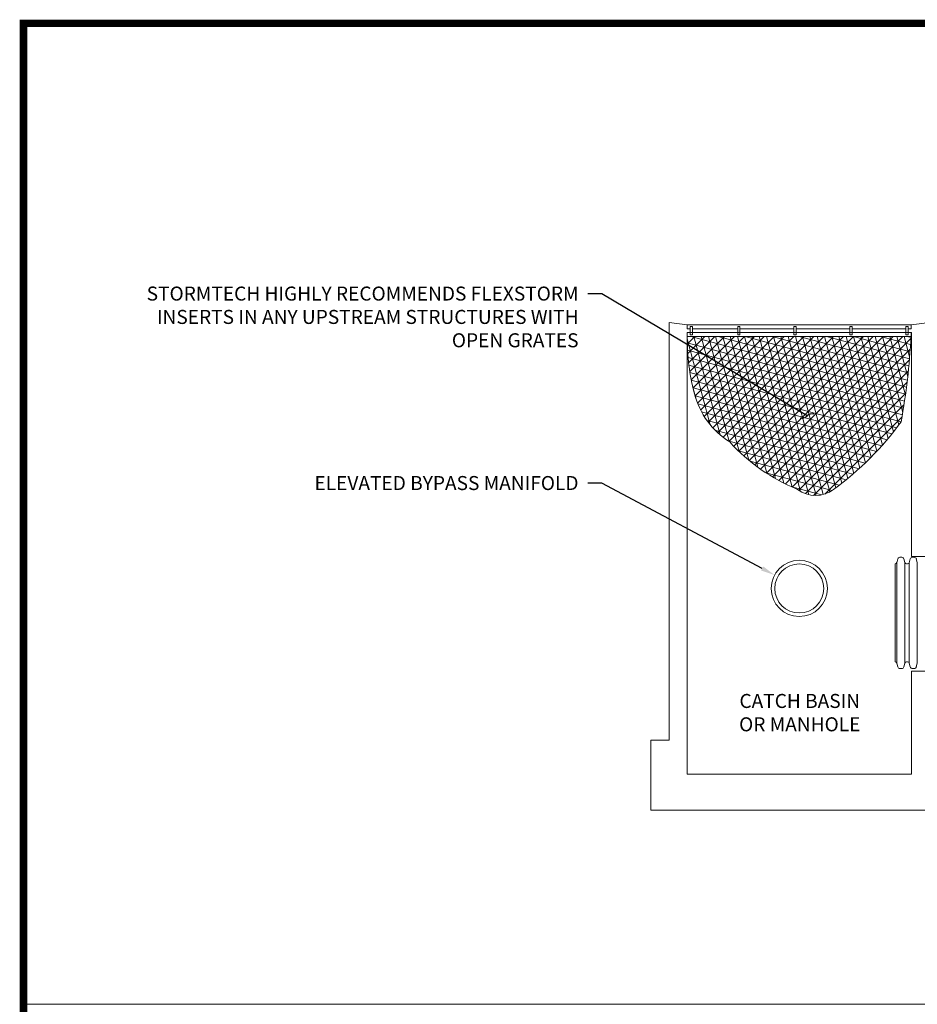
# Paper-space layout '740_Isolator_Row_PLUS_Details' of a CAD drawing. Units: feet. Extents: x -0.8 to 15.8, y -0.3 to 10.3.
# Drawn here: x -0.8 to 4, y 5 to 10.3 of the extents above; entities that cross this region are included whole.
import ezdxf
from ezdxf import colors
from ezdxf.entities.mleader import LeaderData, LeaderLine
from ezdxf.math import Vec2, Vec3

# ---------------------------------------------------------------- set-up
doc = ezdxf.new("R2010")
doc.units = ezdxf.units.FT
doc.header["$MEASUREMENT"] = 0
doc.layers.get('0').update_dxf_attribs({"lineweight": 9})
doc.layers.get('Defpoints').update_dxf_attribs({"lineweight": 0})
for name, color, linetype, lineweight in [('UGD - DETAIL 2', 7, 'Continuous', 5), ('UGD - DETAIL 4', 7, 'Continuous', 18), ('UGD - TITLEBLOCK', 7, 'Continuous', 9)]:
    doc.layers.add(name, color=color, linetype=linetype, lineweight=lineweight)
doc.layers.add('UGD - DETAIL TEXT', color=7, linetype='Continuous')
doc.styles.add('UGD_Standard', font='arial.ttf')

# ---------------------------------------------------------------- blocks, each defined once
blk = doc.blocks.new('Titleblock_11')
at = {"layer": 'UGD - TITLEBLOCK', "const_width": 0.04}
blk.add_lwpolyline([(-0.75, -0.25), (15.75, -0.25), (15.75, 10.25), (-0.75, 10.25)], close=True, dxfattribs=at)
blk = doc.blocks.new('subblock_MH_740_PROFILE')
at = {"layer": 'UGD - DETAIL 2'}
for p, q in [((-0.6972, 0.1817), (-0.6972, 2.4167)), ((-0.6972, 2.4167), (-0.5997, 2.4047)), ((-0.5997, 2.4047), (0.5979, 2.4047)), ((0.5979, 2.4047), (0.6972, 2.4169)), ((0.6972, 2.4169), (0.6972, 1.1636)), ((0.6, 2.3637), (-0.6, 2.3637)), ((-0.6, 2.3637), (-0.6, 0)), ((0.6, 1.1636), (0.6, 2.3637)), ((0.6972, 1.1636), (0.6, 1.1636)), ((0.6, 0.551), (0.6972, 0.551)), ((0.6, 0), (0.6, 0.551)), ((0.6972, 0.551), (0.6972, 0.1817)), ((-0.7939, -0.1934), (-0.7939, 0.1817)), ((-0.7939, 0.1817), (-0.6972, 0.1817)), ((0.6972, 0.1817), (0.7939, 0.1817)), ((0.7939, 0.1817), (0.7939, -0.1934)), ((-0.6, 0), (0.6, 0)), ((0.7939, -0.1934), (-0.7939, -0.1934))]:
    blk.add_line(p, q, dxfattribs=at)
blk = doc.blocks.new('_Integral')
at = {"color": 0, "linetype": 'ByBlock', "lineweight": -2}
for centre, start, end in [((0.445, -0.091), 102, 168), ((-0.445, 0.091), 282, 348)]:
    blk.add_arc(centre, 0.454, start, end, dxfattribs=at)
blk = doc.blocks.new('flexstormPURE')
at = {"layer": 'UGD - DETAIL 2'}
h = blk.add_hatch(dxfattribs=at)
h.set_pattern_fill('NET3', color=256, angle=45, style=0)
h.set_pattern_definition([(45, (-1.99636, -3.04646), (-0.0883883, 0.0883883), []), (105, (-1.99636, -3.04646), (-0.1207407, -0.0323524), []), (165, (-1.99636, -3.04646), (-0.0323524, -0.1207407), [])])
h.paths.add_polyline_path([(1.996, -0.211), (-1.996, -0.211, 0.070447), (-1.866, -1.23, 0.195345), (-1.238, -2.09, 0.112036), (-0.028, -2.937, 0.339575), (0.615, -2.937, 0.078944), (1.82, -1.732, 0.030621)])
for points in [[(-1.945, -0.072), (-1.996, -0.072), (-1.996, 0), (1.996, 0), (1.996, -0.072), (1.945, -0.072)], [(1.945, -0.139), (1.996, -0.139), (1.996, -0.211), (-1.996, -0.211), (-1.996, -0.139), (-1.945, -0.139)], [(-1.095, -0.072), (-1.905, -0.072)], [(-1.905, -0.139), (-1.095, -0.139)], [(-0.095, -0.072), (-1.055, -0.072)], [(-1.055, -0.139), (-0.095, -0.139)], [(0.905, -0.072), (-0.055, -0.072)], [(-0.055, -0.139), (0.905, -0.139)], [(1.905, -0.072), (0.945, -0.072)], [(0.945, -0.139), (1.905, -0.139)]]:
    blk.add_lwpolyline(points, dxfattribs=at)
for points in [[(-1.945, -0.032), (-1.905, -0.032), (-1.905, -0.179), (-1.945, -0.179)], [(-1.055, -0.032), (-1.095, -0.032), (-1.095, -0.179), (-1.055, -0.179)], [(-0.055, -0.032), (-0.095, -0.032), (-0.095, -0.179), (-0.055, -0.179)], [(0.945, -0.032), (0.905, -0.032), (0.905, -0.179), (0.945, -0.179)], [(1.945, -0.032), (1.905, -0.032), (1.905, -0.179), (1.945, -0.179)]]:
    blk.add_lwpolyline(points, close=True, dxfattribs=at)
blk.add_lwpolyline([(-1.996, -0.211, 0.070447), (-1.866, -1.23, 0.195345), (-1.238, -2.09, 0.112036), (-0.028, -2.937, 0.339575), (0.615, -2.937, 0.078944), (1.82, -1.732, 0.030621), (1.996, -0.211, 0.403445)], format="xyb", dxfattribs=at)
blk = doc.blocks.new('subblock_ISO740')
at = {"layer": 'UGD - DETAIL 4'}
for p, q in [((-12.469, 2.853), (-12.469, 1.104)), ((-12.44, 2.872), (-12.422, 2.941)), ((-12.439, 1.081), (-12.439, 2.876)), ((-12.352, 2.971), (-12.383, 2.971)), ((-12.296, 2.876), (-12.314, 2.941)), ((-12.296, 1.081), (-12.296, 2.876)), ((-12.266, 2.853), (-12.247, 2.853)), ((-12.218, 2.872), (-12.2, 2.941)), ((-12.217, 1.081), (-12.217, 2.876)), ((-12.13, 2.971), (-12.161, 2.971)), ((-12.074, 2.876), (-12.092, 2.941)), ((-12.074, 1.081), (-12.074, 2.876)), ((-12.44, 1.084), (-12.422, 1.015)), ((-12.296, 1.081), (-12.314, 1.015)), ((-12.266, 1.104), (-12.247, 1.104)), ((-12.218, 1.084), (-12.2, 1.015)), ((-12.074, 1.081), (-12.092, 1.015)), ((-12.352, 0.986), (-12.383, 0.986)), ((-12.13, 0.986), (-12.161, 0.986))]:
    blk.add_line(p, q, dxfattribs=at)
for centre, radius, start, end in [((-12.469, 2.884), 0.0312, 270, 345), ((-12.383, 2.931), 0.0402, 90, 165), ((-12.352, 2.931), 0.0402, 15, 90), ((-12.266, 2.884), 0.0312, 195, 270), ((-12.247, 2.884), 0.0312, 270, 345), ((-12.161, 2.931), 0.0402, 90, 165), ((-12.13, 2.931), 0.0402, 15, 90), ((-12.469, 1.073), 0.0312, 15, 90), ((-12.266, 1.073), 0.0312, 90, 165), ((-12.247, 1.073), 0.0312, 15, 90), ((-12.383, 1.026), 0.0402, 195, 270), ((-12.352, 1.026), 0.0402, 270, 345), ((-12.161, 1.026), 0.0402, 195, 270), ((-12.13, 1.026), 0.0402, 270, 345)]:
    blk.add_arc(centre, radius, start, end, dxfattribs=at)
blk = doc.blocks.new('*U58')
at = {"layer": 'Defpoints'}
blk.add_lwpolyline([(0, 0), (-15.25, 0), (-15.25, -5.25), (0, -5.25)], close=True, dxfattribs=at)
at = {"layer": 'UGD - DETAIL 4'}
for radius in [0.1506, 0.1311]:
    blk.add_circle((-11.098, -3.0241), radius, dxfattribs=at)
at = {"xscale": 0.3, "yscale": 0.3, "zscale": 0.3}
blk.add_blockref('subblock_ISO740', (-6.8443, -3.7487), dxfattribs=at)
blk.add_blockref('subblock_MH_740_PROFILE', (-11.098, -4.0175))
at = {"layer": 'UGD - DETAIL 2', "xscale": 0.3, "yscale": 0.3, "zscale": 0.3}
blk.add_blockref('flexstormPURE', (-11.0989, -1.6128), dxfattribs=at)
at = {"layer": 'UGD - DETAIL TEXT', "insert": (-11.0956, -3.6986), "char_height": 0.075, "width": 0.92076, "attachment_point": 5, "style": 'UGD_Standard'}
blk.add_mtext('CATCH BASIN\\POR MANHOLE', dxfattribs=at)
at = {"layer": 'UGD - DETAIL TEXT'}
ml = blk.add_multileader_mtext('Standard', dxfattribs=at)
ml.set_content('STORMTECH HIGHLY RECOMMENDS FLEXSTORM INSERTS IN ANY UPSTREAM STRUCTURES WITH OPEN GRATES', color=256, style='UGD_Standard')
ml.set_leader_properties(color=256, linetype='ByLayer', lineweight=-1)
ml.set_arrow_properties(name='INTEGRAL')
ml.build(insert=Vec2(0, 0))
ml.multileader.update_dxf_attribs({"dogleg_length": 0.075, "arrow_head_size": 0.075})
ctx = ml.context
ctx.base_point, ctx.char_height, ctx.arrow_head_size, ctx.landing_gap_size, ctx.plane_origin = Vec3(-14.4261, -1.4466), 0.075, 0.075, 0.05, Vec3(-11.0565, -2.1009)
ctx.text_align_type = 2
notes = []
notes.append((ctx, [(0, (1, 1, 0), (-12.1544, -1.4466), (-1, 0), 0.075, [(0, [(-11.0565, -2.1009)], 0, [])])]))
ctx.mtext.insert, ctx.mtext.width, ctx.mtext.alignment, ctx.mtext.flow_direction = Vec3(-12.2794, -1.4084), 2.463693, 3, 5
ml = blk.add_multileader_mtext('Standard', dxfattribs=at)
ml.set_content('ELEVATED BYPASS MANIFOLD', color=256, style='UGD_Standard')
ml.set_leader_properties(color=256, linetype='ByLayer', lineweight=-1)
ml.build(insert=Vec2(0, 0))
ml.multileader.update_dxf_attribs({"dogleg_length": 0.075, "arrow_head_size": 0.075})
ctx = ml.context
ctx.base_point, ctx.char_height, ctx.arrow_head_size, ctx.landing_gap_size, ctx.plane_origin = Vec3(-13.8818, -2.4606), 0.075, 0.075, 0.05, Vec3(-11.2729, -2.91)
ctx.text_align_type = 2
notes.append((ctx, [(0, (1, 1, 0), (-12.1544, -2.4606), (-1, 0), 0.075, [(0, [(-11.2304, -2.9525)], 0, [])])]))
ctx.mtext.insert, ctx.mtext.width, ctx.mtext.alignment, ctx.mtext.flow_direction = Vec3(-12.2794, -2.4225), 2.434581, 3, 5
for ctx, leaders in notes:
    for number, flags, end, landing, length, lines in leaders:
        leader = LeaderData()
        leader.index, (leader.has_last_leader_line, leader.has_dogleg_vector, leader.attachment_direction) = number, flags
        leader.last_leader_point, leader.dogleg_vector, leader.dogleg_length = Vec3(end), Vec3(landing), length
        for number, points, colour, breaks in lines:
            line = LeaderLine()
            line.index, line.vertices, line.color, line.breaks = number, Vec3.list(points), colors.encode_raw_color(colour), breaks
            leader.lines.append(line)
        ctx.leaders.append(leader)
blk = doc.blocks.new('page_ISO740')
blk.add_blockref('*U58', (14.5, 10.25))

psp = doc.layouts.new('740_Isolator_Row_PLUS_Details')

# ---------------------------------------------------------------- block references
at = {"layer": 'UGD - TITLEBLOCK'}
psp.add_blockref('Titleblock_11', (0, 0), dxfattribs=at)

# ---------------------------------------------------------------- next in the draw order: block references
psp.add_blockref('page_ISO740', (0, 0))

doc.saveas('drawing.dxf')
